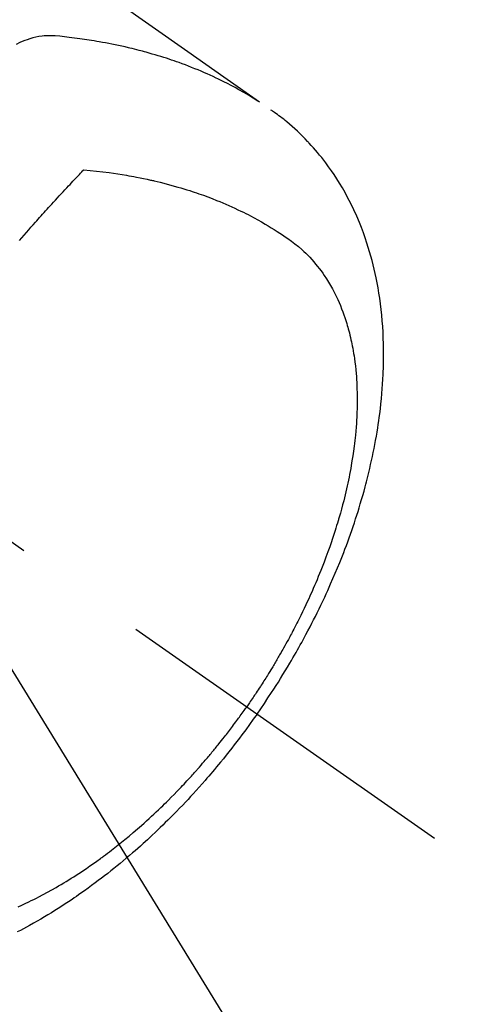
# Model space of a CAD drawing. Extents: x 0 to 26473, y -22065 to -13195.
# Drawn here: x 17568 to 17588, y -15278 to -15233 of the extents above; entities that cross this region are included whole.
import ezdxf

# ---------------------------------------------------------------- set-up
doc = ezdxf.new("R2010")
doc.units = 0
doc.header["$LTSCALE"] = 50
doc.header["$MEASUREMENT"] = 0
doc.linetypes.add('CENTER2', pattern=[1.125, 0.75, -0.125, 0.125, -0.125])
doc.linetypes.add('HIDDEN', pattern=[0.375, 0.25, -0.125])
doc.layers.get('0').update_dxf_attribs({"linetype": 'CONTINUOUS'})
doc.layers.get('DEFPOINTS').update_dxf_attribs({"color": 146, "linetype": 'CONTINUOUS'})
for name, color, linetype in [('150-機器', 8, 'CONTINUOUS'), ('160-文字', 254, 'CONTINUOUS'), ('166-寸法B', 11, 'CONTINUOUS')]:
    doc.layers.add(name, color=color, linetype=linetype)
doc.styles.add('KH001', font='txt')
doc.dimstyles.new('KH1xx030', dxfattribs={"dimscale": 30, "dimtxt": 2, "dimasz": 0.6, "dimexe": 0.3, "dimexo": 1.2, "dimgap": 0.5, "dimtad": 3, "dimdec": 1, "dimdsep": 46, "dimlunit": 6, "dimtxsty": 'KH001', "dimblk": 'DOT', "dimcen": 1, "dimdle": 1, "dimclrd": 256, "dimclre": 256, "dimclrt": 256, "dimadec": 0, "dimazin": 0, "dimtfac": 1, "dimtdec": 1, "dimtix": 1, "dimtmove": 2, "dimatfit": 3, "dimldrblk": 'CLOSEDBLANK', "dimfxl": 1, "dimtolj": 1, "dimtzin": 0, "dimlwd": -1, "dimlwe": -1, "dimarcsym": 0})

# ---------------------------------------------------------------- blocks, each defined once
blk = doc.blocks.new('F402_H')
at = {"layer": '150-機器', "color": 13, "linetype": 'CENTER2'}
blk.add_line((0, 0), (244.018, -170.863), dxfattribs=at)
at = {"layer": '150-機器', "color": 13, "linetype": 'HIDDEN'}
for points in [[(229.496, -132.691), (231.129, -133.837), (232.764, -134.982), (234.399, -136.126), (236.034, -137.269)], [(235.962, -137.238), (235.746, -137.105), (235.528, -136.974), (235.31, -136.845), (235.09, -136.719), (234.919, -136.624), (234.746, -136.532), (234.572, -136.442), (234.397, -136.353), (234.311, -136.31), (234.224, -136.268), (234.137, -136.225), (234.05, -136.184), (233.917, -136.122), (233.784, -136.061), (233.65, -136.001), (233.516, -135.942), (233.371, -135.879), (233.225, -135.818), (233.079, -135.758), (232.932, -135.699), (232.789, -135.644), (232.647, -135.589), (232.504, -135.536), (232.36, -135.484), (232.246, -135.444), (232.132, -135.404), (232.018, -135.365), (231.903, -135.326), (231.78, -135.286), (231.657, -135.246), (231.534, -135.208), (231.41, -135.17), (231.274, -135.129), (231.138, -135.089), (231.002, -135.05), (230.865, -135.012), (230.782, -134.989), (230.698, -134.967), (230.615, -134.945), (230.531, -134.923), (230.425, -134.896), (230.318, -134.869), (230.212, -134.843), (230.105, -134.817), (230.053, -134.805), (230.001, -134.793), (229.949, -134.781), (229.897, -134.769), (229.747, -134.736), (229.597, -134.703), (229.447, -134.672), (229.296, -134.642), (229.152, -134.613), (229.007, -134.586), (228.862, -134.559), (228.717, -134.534), (228.601, -134.514), (228.485, -134.495), (228.369, -134.477), (228.253, -134.459), (228.148, -134.443), (228.042, -134.428), (227.937, -134.412), (227.832, -134.398), (227.709, -134.382), (227.587, -134.367), (227.464, -134.352), (227.342, -134.336), (227.127, -134.308), (226.912, -134.282), (226.697, -134.263), (226.482, -134.253), (226.387, -134.254), (226.292, -134.258), (226.197, -134.265), (226.103, -134.274), (225.96, -134.296), (225.819, -134.324), (225.679, -134.359), (225.54, -134.4), (225.425, -134.438), (225.312, -134.479), (225.2, -134.524), (225.09, -134.572), (224.92, -134.653)], [(235.921, -165.194), (236.088, -164.951), (236.254, -164.708), (236.419, -164.464), (236.581, -164.219), (236.686, -164.058), (236.789, -163.897), (236.892, -163.735), (236.994, -163.572), (237.1, -163.399), (237.206, -163.226), (237.311, -163.052), (237.415, -162.878), (237.488, -162.754), (237.56, -162.631), (237.632, -162.507), (237.703, -162.383), (237.768, -162.269), (237.832, -162.155), (237.896, -162.04), (237.959, -161.925), (238.056, -161.748), (238.152, -161.571), (238.246, -161.393), (238.34, -161.214), (238.422, -161.057), (238.503, -160.899), (238.583, -160.741), (238.662, -160.583), (238.75, -160.403), (238.838, -160.223), (238.924, -160.042), (239.009, -159.861), (239.078, -159.712), (239.146, -159.563), (239.213, -159.414), (239.28, -159.264), (239.387, -159.019), (239.492, -158.773), (239.595, -158.527), (239.697, -158.279), (239.757, -158.129), (239.816, -157.979), (239.875, -157.828), (239.933, -157.677), (239.998, -157.506), (240.061, -157.334), (240.124, -157.161), (240.185, -156.988), (240.245, -156.817), (240.304, -156.644), (240.363, -156.472), (240.42, -156.299), (240.475, -156.127), (240.53, -155.955), (240.583, -155.783), (240.635, -155.61), (240.693, -155.417), (240.748, -155.223), (240.803, -155.029), (240.855, -154.835), (240.887, -154.717), (240.917, -154.599), (240.948, -154.48), (240.977, -154.362), (241.022, -154.18), (241.065, -153.998), (241.107, -153.815), (241.148, -153.633), (241.187, -153.451), (241.225, -153.27), (241.262, -153.089), (241.297, -152.907), (241.333, -152.716), (241.366, -152.524), (241.399, -152.333), (241.429, -152.141), (241.454, -151.982), (241.477, -151.823), (241.499, -151.664), (241.52, -151.505), (241.549, -151.275), (241.575, -151.044), (241.599, -150.812), (241.621, -150.581), (241.638, -150.362), (241.654, -150.144), (241.667, -149.925), (241.678, -149.706), (241.684, -149.572), (241.689, -149.437), (241.693, -149.303), (241.696, -149.169), (241.699, -148.954), (241.699, -148.739), (241.697, -148.525), (241.693, -148.31), (241.684, -148.047), (241.672, -147.784), (241.656, -147.522), (241.636, -147.26), (241.613, -147.002), (241.586, -146.744), (241.555, -146.487), (241.52, -146.23), (241.484, -145.996), (241.445, -145.762), (241.402, -145.53), (241.356, -145.298), (241.267, -144.898), (241.169, -144.502), (241.059, -144.108), (240.938, -143.717), (240.858, -143.479), (240.774, -143.243), (240.685, -143.009), (240.592, -142.776), (240.469, -142.485), (240.339, -142.197), (240.201, -141.913), (240.057, -141.632), (239.938, -141.414), (239.815, -141.198), (239.688, -140.986), (239.556, -140.776), (239.436, -140.592), (239.313, -140.412), (239.186, -140.233), (239.057, -140.057), (238.965, -139.936), (238.871, -139.817), (238.776, -139.699), (238.679, -139.582), (238.586, -139.473), (238.492, -139.366), (238.397, -139.26), (238.3, -139.155), (238.281, -139.134), (238.262, -139.114), (238.242, -139.093), (238.223, -139.073), (238.111, -138.956), (237.997, -138.842), (237.882, -138.728), (237.766, -138.616), (237.648, -138.506), (237.528, -138.398), (237.407, -138.292), (237.284, -138.189), (237.21, -138.128), (237.136, -138.069), (237.061, -138.011), (236.986, -137.953), (236.917, -137.902), (236.849, -137.852), (236.779, -137.802), (236.71, -137.753), (236.671, -137.726), (236.632, -137.699), (236.593, -137.672), (236.553, -137.646)], [(225.073, -143.591), (225.18, -143.469), (225.287, -143.347), (225.394, -143.225), (225.496, -143.109), (225.598, -142.994), (225.701, -142.878), (225.804, -142.763), (225.867, -142.692), (225.93, -142.621), (225.994, -142.549), (226.058, -142.478), (226.126, -142.402), (226.195, -142.326), (226.264, -142.25), (226.333, -142.174), (226.406, -142.093), (226.48, -142.012), (226.554, -141.932), (226.627, -141.851), (226.716, -141.754), (226.804, -141.657), (226.893, -141.561), (226.982, -141.465), (227.066, -141.374), (227.15, -141.283), (227.234, -141.193), (227.318, -141.102), (227.382, -141.034), (227.446, -140.965), (227.511, -140.896), (227.575, -140.828), (227.62, -140.781), (227.664, -140.733), (227.709, -140.686), (227.754, -140.639), (227.808, -140.581), (227.863, -140.523), (227.917, -140.466), (227.972, -140.408), (227.982, -140.398), (227.992, -140.388), (228.002, -140.377), (228.012, -140.367)], [(228.012, -140.367), (228.301, -140.397), (228.589, -140.428), (228.877, -140.461), (229.165, -140.497), (229.364, -140.525), (229.563, -140.555), (229.761, -140.587), (229.959, -140.62), (230.074, -140.64), (230.188, -140.661), (230.302, -140.682), (230.416, -140.704), (230.577, -140.735), (230.738, -140.768), (230.898, -140.802), (231.058, -140.837), (231.101, -140.847), (231.144, -140.856), (231.187, -140.866), (231.23, -140.876), (231.5, -140.942), (231.769, -141.01), (232.037, -141.081), (232.304, -141.156), (232.441, -141.196), (232.577, -141.237), (232.713, -141.279), (232.848, -141.322), (232.952, -141.356), (233.056, -141.391), (233.16, -141.426), (233.264, -141.462), (233.468, -141.534), (233.671, -141.609), (233.873, -141.685), (234.075, -141.764), (234.216, -141.822), (234.357, -141.881), (234.497, -141.941), (234.637, -142.002), (234.775, -142.064), (234.913, -142.127), (235.05, -142.191), (235.186, -142.257), (235.294, -142.309), (235.401, -142.363), (235.508, -142.417), (235.615, -142.472), (235.785, -142.563), (235.954, -142.655), (236.123, -142.749), (236.29, -142.845), (236.429, -142.928), (236.567, -143.011), (236.705, -143.097), (236.841, -143.183), (236.964, -143.262), (237.086, -143.342), (237.207, -143.424), (237.327, -143.507), (237.491, -143.625), (237.652, -143.748), (237.809, -143.876), (237.962, -144.008), (238.055, -144.093), (238.147, -144.18), (238.236, -144.27), (238.324, -144.361), (238.416, -144.461), (238.507, -144.564), (238.595, -144.668), (238.682, -144.775), (238.762, -144.877), (238.84, -144.981), (238.916, -145.086), (238.989, -145.192), (239.089, -145.342), (239.184, -145.495), (239.275, -145.65), (239.363, -145.807), (239.427, -145.927), (239.488, -146.048), (239.548, -146.17), (239.605, -146.293), (239.666, -146.43), (239.725, -146.567), (239.78, -146.706), (239.834, -146.845), (239.883, -146.98), (239.93, -147.115), (239.974, -147.252), (240.017, -147.389), (240.041, -147.469), (240.064, -147.549), (240.087, -147.629), (240.109, -147.71), (240.135, -147.812), (240.161, -147.916), (240.186, -148.019), (240.209, -148.122), (240.23, -148.218), (240.25, -148.313), (240.269, -148.408), (240.287, -148.504), (240.308, -148.624), (240.328, -148.743), (240.347, -148.863), (240.365, -148.984), (240.387, -149.152), (240.408, -149.32), (240.426, -149.489), (240.442, -149.658), (240.453, -149.797), (240.462, -149.937), (240.471, -150.076), (240.477, -150.216), (240.483, -150.37), (240.488, -150.525), (240.49, -150.679), (240.491, -150.834), (240.491, -150.98), (240.489, -151.126), (240.486, -151.273), (240.481, -151.419), (240.478, -151.505), (240.474, -151.592), (240.47, -151.679), (240.465, -151.765), (240.454, -151.941), (240.441, -152.117), (240.426, -152.293), (240.409, -152.469), (240.396, -152.597), (240.382, -152.725), (240.367, -152.853), (240.351, -152.981), (240.322, -153.203), (240.29, -153.424), (240.255, -153.645), (240.218, -153.866), (240.195, -153.998), (240.17, -154.13), (240.145, -154.262), (240.119, -154.394), (240.091, -154.527), (240.063, -154.66), (240.034, -154.793), (240.004, -154.926), (239.973, -155.061), (239.941, -155.195), (239.908, -155.329), (239.875, -155.464), (239.826, -155.654), (239.775, -155.844), (239.723, -156.033), (239.669, -156.222), (239.657, -156.263), (239.645, -156.303), (239.633, -156.344), (239.62, -156.385), (239.587, -156.494), (239.554, -156.603), (239.521, -156.712), (239.487, -156.821), (239.426, -157.009), (239.365, -157.196), (239.301, -157.383), (239.236, -157.57), (239.153, -157.803), (239.068, -158.035), (238.98, -158.267), (238.891, -158.498), (238.834, -158.642), (238.776, -158.786), (238.717, -158.929), (238.658, -159.073), (238.602, -159.205), (238.545, -159.338), (238.487, -159.471), (238.429, -159.603), (238.38, -159.713), (238.33, -159.824), (238.28, -159.935), (238.229, -160.045), (238.152, -160.21), (238.073, -160.375), (237.994, -160.54), (237.913, -160.704), (237.87, -160.792), (237.826, -160.88), (237.782, -160.968), (237.738, -161.056), (237.693, -161.143), (237.648, -161.231), (237.603, -161.318), (237.557, -161.406), (237.523, -161.471), (237.488, -161.537), (237.453, -161.602), (237.418, -161.667), (237.401, -161.699), (237.384, -161.73), (237.367, -161.762), (237.35, -161.793), (237.295, -161.892), (237.241, -161.991), (237.186, -162.09), (237.131, -162.188), (237.094, -162.253), (237.058, -162.318), (237.021, -162.383), (236.983, -162.448), (236.952, -162.501), (236.921, -162.555), (236.89, -162.609), (236.859, -162.662), (236.827, -162.716), (236.796, -162.77), (236.764, -162.824), (236.733, -162.877), (236.701, -162.931), (236.668, -162.984), (236.636, -163.038), (236.604, -163.091), (236.552, -163.177), (236.499, -163.262), (236.447, -163.347), (236.394, -163.432), (236.354, -163.495), (236.314, -163.559), (236.274, -163.622), (236.234, -163.686), (236.193, -163.749), (236.153, -163.812), (236.112, -163.875), (236.071, -163.938), (236.023, -164.012), (235.975, -164.085), (235.927, -164.158), (235.879, -164.231), (235.844, -164.283), (235.809, -164.335), (235.774, -164.387), (235.739, -164.439), (235.697, -164.501), (235.655, -164.564), (235.612, -164.626), (235.57, -164.688), (235.539, -164.732), (235.509, -164.775), (235.478, -164.819), (235.448, -164.862)], [(225.018, -173.986), (225.179, -173.913), (225.339, -173.839), (225.499, -173.763), (225.615, -173.707), (225.73, -173.65), (225.846, -173.593), (225.96, -173.534), (226.158, -173.43), (226.355, -173.325), (226.551, -173.216), (226.746, -173.106), (226.862, -173.039), (226.978, -172.971), (227.093, -172.902), (227.208, -172.832), (227.324, -172.761), (227.439, -172.689), (227.554, -172.616), (227.669, -172.542), (227.785, -172.467), (227.9, -172.391), (228.015, -172.314), (228.13, -172.237), (228.292, -172.126), (228.453, -172.014), (228.613, -171.9), (228.772, -171.784), (228.806, -171.759), (228.84, -171.734), (228.875, -171.708), (228.909, -171.683), (229, -171.614), (229.091, -171.546), (229.182, -171.477), (229.273, -171.408), (229.429, -171.287), (229.584, -171.165), (229.738, -171.041), (229.891, -170.917), (230.081, -170.759), (230.271, -170.599), (230.458, -170.438), (230.645, -170.275), (230.761, -170.172), (230.876, -170.068), (230.991, -169.964), (231.105, -169.859), (231.211, -169.761), (231.316, -169.662), (231.421, -169.562), (231.525, -169.463), (231.612, -169.378), (231.699, -169.294), (231.786, -169.209), (231.872, -169.124), (232.001, -168.994), (232.129, -168.864), (232.257, -168.733), (232.384, -168.602), (232.451, -168.531), (232.519, -168.459), (232.587, -168.388), (232.654, -168.316), (232.721, -168.244), (232.788, -168.172), (232.855, -168.1), (232.921, -168.027), (232.971, -167.972), (233.02, -167.917), (233.07, -167.862), (233.119, -167.807), (233.143, -167.78), (233.167, -167.753), (233.191, -167.726), (233.214, -167.699), (233.289, -167.614), (233.363, -167.529), (233.437, -167.444), (233.511, -167.359), (233.559, -167.302), (233.608, -167.245), (233.656, -167.188), (233.704, -167.131), (233.744, -167.084), (233.784, -167.036), (233.823, -166.988), (233.863, -166.941), (233.903, -166.893), (233.943, -166.845), (233.982, -166.797), (234.022, -166.749), (234.061, -166.7), (234.101, -166.652), (234.14, -166.603), (234.179, -166.554), (234.241, -166.476), (234.303, -166.398), (234.365, -166.32), (234.427, -166.241), (234.473, -166.182), (234.519, -166.122), (234.565, -166.063), (234.611, -166.003), (234.656, -165.944), (234.702, -165.884), (234.747, -165.824), (234.793, -165.764), (234.845, -165.694), (234.898, -165.624), (234.95, -165.554), (235.002, -165.483), (235.039, -165.433), (235.076, -165.382), (235.113, -165.332), (235.149, -165.281), (235.194, -165.22), (235.238, -165.159), (235.282, -165.098), (235.325, -165.036), (235.356, -164.993), (235.387, -164.949), (235.417, -164.906), (235.448, -164.862)], [(235.921, -165.194), (235.75, -165.434), (235.578, -165.673), (235.405, -165.911), (235.23, -166.148), (235.115, -166.301), (234.999, -166.453), (234.882, -166.605), (234.764, -166.756), (234.638, -166.916), (234.512, -167.075), (234.384, -167.233), (234.256, -167.39), (234.165, -167.501), (234.073, -167.611), (233.982, -167.721), (233.889, -167.83), (233.804, -167.93), (233.719, -168.029), (233.633, -168.128), (233.547, -168.227), (233.414, -168.378), (233.28, -168.529), (233.145, -168.679), (233.009, -168.828), (232.889, -168.959), (232.769, -169.089), (232.647, -169.218), (232.525, -169.347), (232.387, -169.491), (232.248, -169.635), (232.107, -169.777), (231.966, -169.919), (231.85, -170.035), (231.733, -170.15), (231.616, -170.264), (231.498, -170.378), (231.304, -170.562), (231.109, -170.745), (230.913, -170.927), (230.715, -171.107), (230.594, -171.215), (230.474, -171.322), (230.352, -171.428), (230.23, -171.534), (230.091, -171.654), (229.951, -171.772), (229.81, -171.89), (229.669, -172.007), (229.528, -172.122), (229.386, -172.237), (229.244, -172.35), (229.101, -172.463), (228.959, -172.574), (228.816, -172.684), (228.672, -172.793), (228.528, -172.902), (228.366, -173.021), (228.203, -173.14), (228.039, -173.257), (227.875, -173.373), (227.774, -173.443), (227.674, -173.513), (227.573, -173.582), (227.472, -173.65), (227.316, -173.754), (227.16, -173.857), (227.003, -173.959), (226.845, -174.06), (226.688, -174.159), (226.531, -174.256), (226.373, -174.353), (226.214, -174.448), (226.046, -174.547), (225.878, -174.644), (225.709, -174.74), (225.539, -174.834), (225.398, -174.911), (225.257, -174.987), (225.115, -175.063), (224.973, -175.137)]]:
    blk.add_lwpolyline(points, dxfattribs=at)
blk = doc.blocks.new('_Dot')
at = {"color": 0, "linetype": 'ByBlock', "lineweight": -2}
blk.add_line((-0.5, 0), (-1, 0), dxfattribs=at)
at = {"color": 0, "linetype": 'ByBlock', "const_width": 0.5}
blk.add_lwpolyline([(-0.25, 0, 1), (0.25, 0, 1)], format="xyb", close=True, dxfattribs=at)
blk = doc.blocks.new('*D303')
at = {"layer": '166-寸法B', "transparency": 16777216}
for p, q in [((17228.971, -14780.058), (17552.839, -14780.058)), ((17543.839, -14798.058), (17543.839, -15287.058)), ((17246.571, -15305.058), (17552.839, -15305.058))]:
    blk.add_line(p, q, dxfattribs=at)
at = {"layer": 'DEFPOINTS', "color": 0, "transparency": 16777216}
for p in [(17192.971, -14780.058), (17210.571, -15305.058), (17543.839, -15305.058)]:
    blk.add_point(p, dxfattribs=at)
at = {"layer": '166-寸法B', "transparency": 16777216, "xscale": 18, "yscale": 18, "zscale": 18}
for p, rotation in [((17543.839, -14780.058), 90), ((17543.839, -15305.058), 270)]:
    blk.add_blockref('_Dot', p, dxfattribs=dict(at, rotation=rotation))
at = {"layer": '166-寸法B', "transparency": 16777216, "insert": (17593.104, -14913.842), "char_height": 60, "attachment_point": 5, "rotation": 90, "style": 'KH001'}
blk.add_mtext('\\A1;525', dxfattribs=at)
blk = doc.blocks.new('_ClosedBlank')
at = {"color": 0, "linetype": 'ByBlock', "lineweight": -2}
for p, q in [((-1, 0.1667), (0, 0)), ((-1, 0.1667), (-1, -0.1667)), ((0, 0), (-1, -0.1667))]:
    blk.add_line(p, q, dxfattribs=at)

msp = doc.modelspace()

# ---------------------------------------------------------------- block references
at = {"layer": '150-機器'}
msp.add_blockref('F402_H', (17342.964, -15099.866), dxfattribs=at)

# ---------------------------------------------------------------- dimensions: what is measured, and where the dimension line sits
at = {"layer": '166-寸法B'}
dim = msp.add_linear_dim(base=(17543.839, -15305.058), p1=(17192.971, -14780.058), p2=(17210.571, -15305.058), angle=90, dimstyle='KH1xx030', dxfattribs=at)
dim.commit()
dim.dimension.update_dxf_attribs({"geometry": '*D303', "text_midpoint": (17593.104, -14913.842), "dimtype": 128})

# ---------------------------------------------------------------- leaders
at = {"layer": '160-文字', "annotation_type": 0, "has_hookline": 1, "hookline_direction": 0, "text_width": 964.26}
msp.add_leader([(17462.957, -15092.677), (18562.629, -16881.629), (18563.229, -16881.629)], dimstyle='KH1xx030', override={"dimgap": 0.5, "dimtad": 1}, dxfattribs=at)
at = {"layer": '160-文字'}
msp.add_leader([(17222.957, -15100.058), (18545.229, -16881.629)], dimstyle='KH1xx030', override={"dimgap": 0.5, "dimtad": 1}, dxfattribs=at)

doc.saveas('drawing.dxf')
